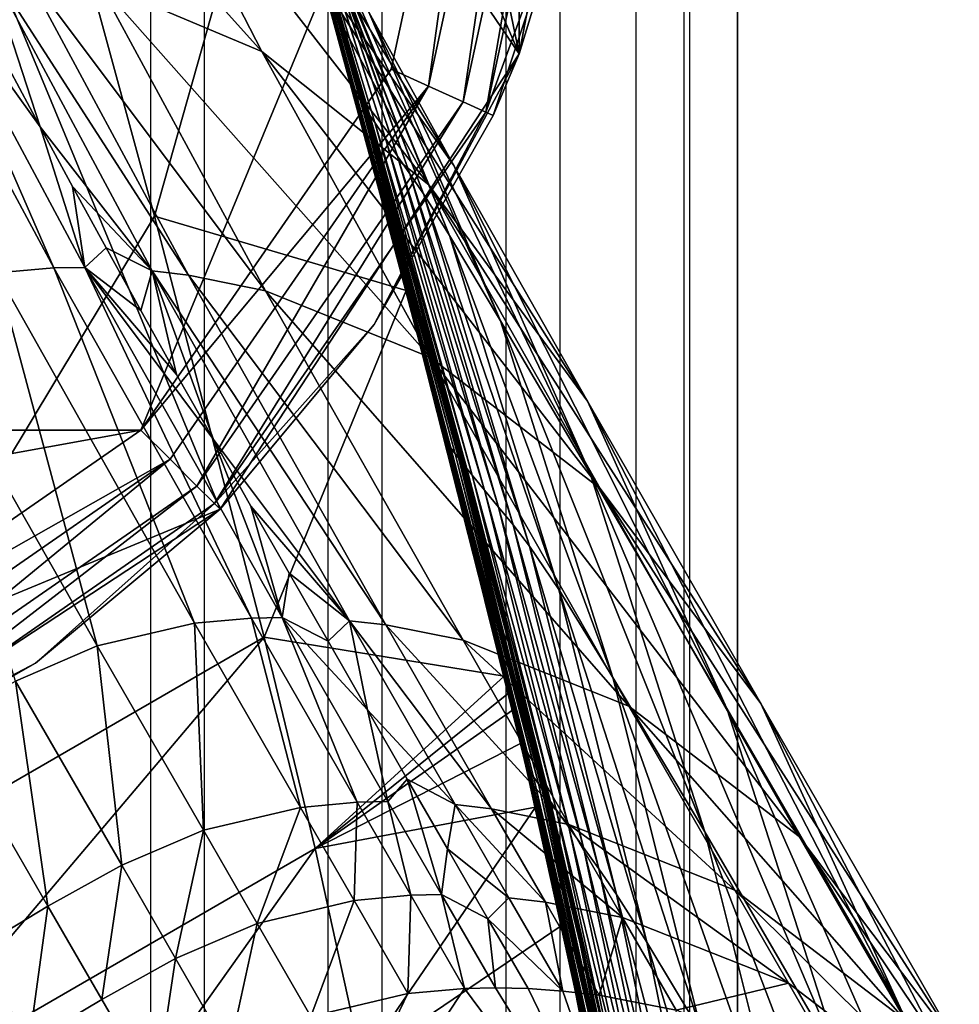
# Model space of a CAD drawing. Units: inches. Extents: x -11.9 to 14.7, y -14 to 10.3.
# Drawn here: x 5.4 to 5.7, y -9.4 to -9.1 of the extents above; entities that cross this region are included whole.
import ezdxf

# ---------------------------------------------------------------- set-up
doc = ezdxf.new("R2010")
doc.units = ezdxf.units.IN
doc.header["$MEASUREMENT"] = 0
for name, color, linetype in [('TABLE-GLIDE', 6, 'Continuous'), ('TABLE-LEG', 6, 'Continuous'), ('TABLE-TOP', 6, 'Continuous')]:
    doc.layers.add(name, color=color, linetype=linetype)

msp = doc.modelspace()

# ---------------------------------------------------------------- linework, layer by layer
at = {"layer": 'TABLE-GLIDE'}
for points in [[(5.14193, -8.43366, 0.39374), (5.14193, -9.37854, 0.39374), (5.47599, -9.24017, 0.39374)], [(5.5812, -9.07999, 0.39374), (5.14193, -8.43366, 0.39374), (5.47599, -9.24017, 0.39374)], [(5.31583, -8.46684, 0.39374), (5.14193, -8.43366, 0.39374), (5.5812, -9.07999, 0.39374)], [(5.5812, -9.07999, 0.39374), (5.47599, -8.57203, 0.39374), (5.31583, -8.46684, 0.39374)], [(5.5812, -9.07999, 0.39374), (5.5812, -8.7322, 0.39374), (5.47599, -8.57203, 0.39374)], [(4.8357, -8.59986, 0.00004), (5.575, -8.9061, 0.00004), (4.8357, -9.21233, 0.00004)], [(5.61437, -8.9061, 0.39374), (5.5812, -8.7322, 0.39374), (5.5812, -9.07999, 0.39374)], [(4.8357, -9.21233, 0.00004), (5.575, -8.9061, 0.00004), (5.44816, -9.21233, 0.00004)], [(5.44816, -9.21233, 0.00004), (5.575, -8.9061, 0.00004), (5.53615, -9.08538, 0.00004)], [(5.575, -8.9061, 0.00004), (5.54934, -9.09137, 0.0028), (5.53615, -9.08538, 0.00004)], [(5.56149, -9.09691, 0.01157), (5.54934, -9.09137, 0.0028), (5.58949, -8.9061, 0.0028)], [(5.575, -8.9061, 0.00004), (5.58949, -8.9061, 0.0028), (5.54934, -9.09137, 0.0028)], [(5.60284, -8.9061, 0.01157), (5.56947, -9.10056, 0.02492), (5.56149, -9.09691, 0.01157)], [(5.56149, -9.09691, 0.01157), (5.58949, -8.9061, 0.0028), (5.60284, -8.9061, 0.01157)], [(5.60284, -8.9061, 0.01157), (5.6116, -8.9061, 0.02492), (5.56947, -9.10056, 0.02492)], [(5.60364, -9.00614, 0.03941), (5.56947, -9.10056, 0.02492), (5.6116, -8.9061, 0.02492)], [(5.61437, -8.9061, 0.21658), (5.61437, -8.9061, 0.39374), (5.5812, -9.07999, 0.39374)], [(5.60364, -9.00614, 0.03941), (5.61437, -8.9061, 0.21658), (5.5812, -9.07999, 0.39374)], [(5.57199, -9.10168, 0.03941), (5.56947, -9.10056, 0.02492), (5.60364, -9.00614, 0.03941)], [(5.57199, -9.10168, 0.03941), (5.60364, -9.00614, 0.03941), (5.5812, -9.07999, 0.39374)], [(5.5812, -9.07999, 0.39374), (5.47599, -9.24017, 0.39374), (5.5302, -9.17523, 0.03941)], [(5.5812, -9.07999, 0.39374), (5.5302, -9.17523, 0.03941), (5.57199, -9.10168, 0.03941)], [(5.54934, -9.09137, 0.0028), (5.44816, -9.21233, 0.00004), (5.53615, -9.08538, 0.00004)], [(5.54934, -9.09137, 0.0028), (5.45841, -9.22256, 0.0028), (5.44816, -9.21233, 0.00004)], [(5.54934, -9.09137, 0.0028), (5.46784, -9.23201, 0.01157), (5.45841, -9.22256, 0.0028)], [(5.54934, -9.09137, 0.0028), (5.56149, -9.09691, 0.01157), (5.46784, -9.23201, 0.01157)], [(5.56149, -9.09691, 0.01157), (5.47404, -9.2382, 0.02492), (5.46784, -9.23201, 0.01157)], [(5.56149, -9.09691, 0.01157), (5.56947, -9.10056, 0.02492), (5.47404, -9.2382, 0.02492)], [(5.5302, -9.17523, 0.03941), (5.47404, -9.2382, 0.02492), (5.56947, -9.10056, 0.02492)], [(5.57199, -9.10168, 0.03941), (5.5302, -9.17523, 0.03941), (5.56947, -9.10056, 0.02492)], [(5.47404, -9.2382, 0.02492), (5.5302, -9.17523, 0.03941), (5.476, -9.24017, 0.03941)], [(5.47599, -9.24017, 0.39374), (5.476, -9.24017, 0.03941), (5.5302, -9.17523, 0.03941)], [(5.44816, -9.21233, 0.00004), (4.96262, -9.3003, 0.00004), (4.8357, -9.21233, 0.00004)], [(4.96262, -9.3003, 0.00004), (5.44816, -9.21233, 0.00004), (5.32123, -9.3003, 0.00004)], [(5.45841, -9.22256, 0.0028), (5.32123, -9.3003, 0.00004), (5.44816, -9.21233, 0.00004)], [(5.45841, -9.22256, 0.0028), (5.32723, -9.31352, 0.0028), (5.32123, -9.3003, 0.00004)], [(5.45841, -9.22256, 0.0028), (5.33276, -9.32567, 0.01157), (5.32723, -9.31352, 0.0028)], [(5.45841, -9.22256, 0.0028), (5.46784, -9.23201, 0.01157), (5.33276, -9.32567, 0.01157)], [(5.46784, -9.23201, 0.01157), (5.33639, -9.33363, 0.02492), (5.33276, -9.32567, 0.01157)], [(5.46784, -9.23201, 0.01157), (5.47404, -9.2382, 0.02492), (5.33639, -9.33363, 0.02492)], [(5.33639, -9.33363, 0.02492), (5.47404, -9.2382, 0.02492), (5.41107, -9.29438, 0.03941)], [(5.47404, -9.2382, 0.02492), (5.476, -9.24017, 0.03941), (5.41107, -9.29438, 0.03941)], [(5.31583, -9.34536, 0.39374), (5.47599, -9.24017, 0.39374), (5.14193, -9.37854, 0.39374)], [(5.47599, -9.24017, 0.39374), (5.31583, -9.34536, 0.39374), (5.41107, -9.29438, 0.03941)], [(5.47599, -9.24017, 0.39374), (5.41107, -9.29438, 0.03941), (5.476, -9.24017, 0.03941)], [(5.31583, -9.34536, 0.39374), (5.33753, -9.33617, 0.03941), (5.41107, -9.29438, 0.03941)], [(5.41107, -9.29438, 0.03941), (5.33753, -9.33617, 0.03941), (5.33639, -9.33363, 0.02492)]]:
    msp.add_3dface(points, dxfattribs=at)
at = {"layer": 'TABLE-LEG'}
for points in [[(5.41275, -8.98945, 14.44898), (5.37114, -8.84216, 14.44898), (5.07868, -9.1823, 14.44898)], [(5.49067, -9.07922, 9.07831), (5.43327, -9.05496, 9.07787), (5.3909, -8.96834, 10.9458)], [(5.49067, -9.07922, 9.07831), (5.3909, -8.96834, 10.9458), (5.44692, -8.99403, 10.9471)], [(5.52234, -9.09168, 14.4864), (5.48874, -8.96877, 14.48631), (5.48872, -8.96873, 14.48848)], [(5.52234, -9.09168, 14.4864), (5.48872, -8.96873, 14.48848), (5.52231, -9.09164, 14.48848)], [(5.52236, -9.09172, 14.48434), (5.48875, -8.96877, 14.48415), (5.48874, -8.96877, 14.48631)], [(5.52236, -9.09172, 14.48434), (5.48874, -8.96877, 14.48631), (5.52234, -9.09168, 14.4864)], [(5.52242, -9.0918, 14.48013), (5.48878, -8.96884, 14.47975), (5.48875, -8.96877, 14.48415)], [(5.52242, -9.0918, 14.48013), (5.48875, -8.96877, 14.48415), (5.52236, -9.09172, 14.48434)], [(5.52254, -9.09203, 14.47107), (5.48884, -8.96896, 14.47029), (5.48878, -8.96884, 14.47975)], [(5.52254, -9.09203, 14.47107), (5.48878, -8.96884, 14.47975), (5.52242, -9.0918, 14.48013)], [(5.5227, -9.0923, 14.46057), (5.48893, -8.96907, 14.45936), (5.48884, -8.96896, 14.47029)], [(5.5227, -9.0923, 14.46057), (5.48884, -8.96896, 14.47029), (5.52254, -9.09203, 14.47107)], [(5.52293, -9.09272, 14.4479), (5.48905, -8.9693, 14.44624), (5.48893, -8.96907, 14.45936)], [(5.52293, -9.09272, 14.4479), (5.48893, -8.96907, 14.45936), (5.5227, -9.0923, 14.46057)], [(5.52328, -9.0933, 14.43084), (5.48924, -8.96969, 14.42865), (5.48905, -8.9693, 14.44624)], [(5.52328, -9.0933, 14.43084), (5.48905, -8.9693, 14.44624), (5.52293, -9.09272, 14.4479)], [(5.52395, -9.09437, 14.4004), (5.48968, -8.97076, 14.39766), (5.48924, -8.96969, 14.42865)], [(5.52395, -9.09437, 14.4004), (5.48924, -8.96969, 14.42865), (5.52328, -9.0933, 14.43084)], [(5.52521, -9.09633, 14.34608), (5.49055, -8.97319, 14.34278), (5.48968, -8.97076, 14.39766)], [(5.52521, -9.09633, 14.34608), (5.48968, -8.97076, 14.39766), (5.52395, -9.09437, 14.4004)], [(5.52613, -9.09772, 14.30671), (5.49122, -8.97507, 14.30312), (5.49055, -8.97319, 14.34278)], [(5.52613, -9.09772, 14.30671), (5.49055, -8.97319, 14.34278), (5.52521, -9.09633, 14.34608)], [(5.52668, -9.09856, 14.28339), (5.49162, -8.97626, 14.27966), (5.49122, -8.97507, 14.30312)], [(5.52668, -9.09856, 14.28339), (5.49122, -8.97507, 14.30312), (5.52613, -9.09772, 14.30671)], [(5.49162, -8.97626, 14.27966), (5.52668, -9.09856, 14.28339), (5.50965, -9.03759, 14.2556)], [(5.52871, -9.10164, 14.19725), (5.49312, -8.98068, 14.1931), (5.49257, -8.97903, 14.22465)], [(5.52871, -9.10164, 14.19725), (5.49257, -8.97903, 14.22465), (5.52797, -9.10052, 14.22866)], [(5.50965, -9.03759, 14.2556), (5.52797, -9.10052, 14.22866), (5.49257, -8.97903, 14.22465)], [(5.53036, -9.1041, 14.12717), (5.49434, -8.9843, 14.12277), (5.49312, -8.98068, 14.1931)], [(5.53036, -9.1041, 14.12717), (5.49312, -8.98068, 14.1931), (5.52871, -9.10164, 14.19725)], [(5.55815, -9.11929, 10.94866), (5.50395, -9.04228, 10.94817), (5.47658, -8.9868, 12.19428)], [(5.55815, -9.11929, 10.94866), (5.47658, -8.9868, 12.19428), (5.52831, -9.06538, 12.19608)], [(5.53418, -9.10979, 13.96263), (5.49709, -8.99268, 13.95788), (5.49434, -8.9843, 14.12277)], [(5.53418, -9.10979, 13.96263), (5.49434, -8.9843, 14.12277), (5.53036, -9.1041, 14.12717)], [(5.29556, -9.39845, 14.44898), (5.41275, -8.98945, 14.44898), (5.07868, -9.1823, 14.44898)], [(5.45297, -9.13709, 14.44898), (5.41275, -8.98945, 14.44898), (5.29556, -9.39845, 14.44898)], [(5.41275, -8.98945, 14.44898), (5.45297, -9.13709, 14.44898), (5.45297, -9.13709, 14.48835)], [(5.41275, -8.98945, 14.44898), (5.45297, -9.13709, 14.48835), (5.41275, -8.98945, 14.48835)], [(5.45297, -9.13709, 14.48835), (5.49454, -8.98983, 14.48835), (5.41275, -8.98945, 14.48835)], [(5.45297, -9.13709, 14.48835), (5.54139, -9.16327, 14.48835), (5.49454, -8.98983, 14.48835)], [(5.5384, -9.11598, 13.77435), (5.49994, -9.00168, 13.76959), (5.49709, -8.99268, 13.95788)], [(5.5384, -9.11598, 13.77435), (5.49709, -8.99268, 13.95788), (5.53418, -9.10979, 13.96263)], [(5.54941, -9.12605, 9.07852), (5.49067, -9.07922, 9.07831), (5.44692, -8.99403, 10.9471)], [(5.54941, -9.12605, 9.07852), (5.44692, -8.99403, 10.9471), (5.50395, -9.04228, 10.94817)], [(5.54271, -9.12225, 13.57291), (5.50254, -9.01033, 13.56859), (5.49994, -9.00168, 13.76959)], [(5.54271, -9.12225, 13.57291), (5.49994, -9.00168, 13.76959), (5.5384, -9.11598, 13.77435)], [(5.54752, -9.12928, 13.34094), (5.50532, -9.01909, 13.33763), (5.50254, -9.01033, 13.56859)], [(5.54752, -9.12928, 13.34094), (5.50254, -9.01033, 13.56859), (5.54271, -9.12225, 13.57291)], [(5.55665, -9.14385, 12.93825), (5.51231, -9.0347, 12.93627), (5.50532, -9.01909, 13.33763)], [(5.55665, -9.14385, 12.93825), (5.50532, -9.01909, 13.33763), (5.54752, -9.12928, 13.34094)], [(5.57466, -9.17396, 12.19675), (5.52831, -9.06538, 12.19608), (5.51231, -9.0347, 12.93627)], [(5.57466, -9.17396, 12.19675), (5.51231, -9.0347, 12.93627), (5.55665, -9.14385, 12.93825)], [(5.52668, -9.09856, 14.28339), (5.51849, -9.06838, 14.25653), (5.50965, -9.03759, 14.2556)], [(5.52797, -9.10052, 14.22866), (5.50965, -9.03759, 14.2556), (5.51849, -9.06838, 14.25653)], [(5.60517, -9.20214, 9.07829), (5.54941, -9.12605, 9.07852), (5.50395, -9.04228, 10.94817)], [(5.60517, -9.20214, 9.07829), (5.50395, -9.04228, 10.94817), (5.55815, -9.11929, 10.94866)], [(5.37, -9.0462, 9.07732), (5.41752, -9.15531, 6.70158), (5.35905, -9.04635, 9.07724)], [(5.35905, -9.04635, 9.07724), (5.41752, -9.15531, 6.70158), (5.39745, -9.15708, 6.70155)], [(5.37, -9.0462, 9.07732), (5.42841, -9.15512, 6.7016), (5.41752, -9.15531, 6.70158)], [(5.37, -9.0462, 9.07732), (5.4127, -9.10568, 7.7926), (5.42841, -9.15512, 6.7016)], [(5.40179, -9.0853, 8.23692), (5.4127, -9.10568, 7.7926), (5.37, -9.0462, 9.07732)], [(5.46488, -9.15789, 6.70167), (5.4521, -9.15635, 6.70165), (5.3937, -9.04754, 9.07752)], [(5.46488, -9.15789, 6.70167), (5.3937, -9.04754, 9.07752), (5.40642, -9.0492, 9.07763)], [(5.4127, -9.10568, 7.7926), (5.40179, -9.0853, 8.23692), (5.3937, -9.04754, 9.07752)], [(5.3937, -9.04754, 9.07752), (5.4521, -9.15635, 6.70165), (5.4127, -9.10568, 7.7926)], [(5.49193, -9.16335, 6.70172), (5.46488, -9.15789, 6.70167), (5.40642, -9.0492, 9.07763)], [(5.49193, -9.16335, 6.70172), (5.40642, -9.0492, 9.07763), (5.43327, -9.05496, 9.07787)], [(5.55002, -9.18684, 6.70176), (5.49193, -9.16335, 6.70172), (5.43327, -9.05496, 9.07787)], [(5.55002, -9.18684, 6.70176), (5.43327, -9.05496, 9.07787), (5.49067, -9.07922, 9.07831)], [(5.60612, -9.22759, 10.94832), (5.55815, -9.11929, 10.94866), (5.52831, -9.06538, 12.19608)], [(5.60612, -9.22759, 10.94832), (5.52831, -9.06538, 12.19608), (5.57466, -9.17396, 12.19675)], [(5.51849, -9.06838, 14.25653), (5.52668, -9.09856, 14.28339), (5.52729, -9.09949, 14.25741)], [(5.51849, -9.06838, 14.25653), (5.52729, -9.09949, 14.25741), (5.52797, -9.10052, 14.22866)], [(5.60962, -9.23294, 6.70162), (5.55002, -9.18684, 6.70176), (5.49067, -9.07922, 9.07831)], [(5.60962, -9.23294, 6.70162), (5.49067, -9.07922, 9.07831), (5.54941, -9.12605, 9.07852)], [(5.55486, -9.21479, 14.48645), (5.52234, -9.09168, 14.4864), (5.52231, -9.09164, 14.48848)], [(5.55486, -9.21479, 14.48645), (5.52231, -9.09164, 14.48848), (5.55482, -9.21471, 14.48848)], [(5.5549, -9.21483, 14.48443), (5.52236, -9.09172, 14.48434), (5.52234, -9.09168, 14.4864)], [(5.5549, -9.21483, 14.48443), (5.52234, -9.09168, 14.4864), (5.55486, -9.21479, 14.48645)], [(5.55498, -9.21498, 14.48032), (5.52242, -9.0918, 14.48013), (5.52236, -9.09172, 14.48434)], [(5.55498, -9.21498, 14.48032), (5.52236, -9.09172, 14.48434), (5.5549, -9.21483, 14.48443)], [(5.55517, -9.21533, 14.47147), (5.52254, -9.09203, 14.47107), (5.52242, -9.0918, 14.48013)], [(5.55517, -9.21533, 14.47147), (5.52242, -9.0918, 14.48013), (5.55498, -9.21498, 14.48032)], [(5.55542, -9.21575, 14.46124), (5.5227, -9.0923, 14.46057), (5.52254, -9.09203, 14.47107)], [(5.55542, -9.21575, 14.46124), (5.52254, -9.09203, 14.47107), (5.55517, -9.21533, 14.47147)], [(5.55577, -9.21637, 14.44894), (5.52293, -9.09272, 14.4479), (5.5227, -9.0923, 14.46057)], [(5.55577, -9.21637, 14.44894), (5.5227, -9.0923, 14.46057), (5.55542, -9.21575, 14.46124)], [(5.55628, -9.21721, 14.43235), (5.52328, -9.0933, 14.43084), (5.52293, -9.09272, 14.4479)], [(5.55628, -9.21721, 14.43235), (5.52293, -9.09272, 14.4479), (5.55577, -9.21637, 14.44894)], [(5.55718, -9.21856, 14.40243), (5.52395, -9.09437, 14.4004), (5.52328, -9.0933, 14.43084)], [(5.55718, -9.21856, 14.40243), (5.52328, -9.0933, 14.43084), (5.55628, -9.21721, 14.43235)], [(5.55871, -9.22067, 14.34864), (5.52521, -9.09633, 14.34608), (5.52395, -9.09437, 14.4004)], [(5.55871, -9.22067, 14.34864), (5.52395, -9.09437, 14.4004), (5.55718, -9.21856, 14.40243)], [(5.55979, -9.22209, 14.3095), (5.52613, -9.09772, 14.30671), (5.52521, -9.09633, 14.34608)], [(5.55979, -9.22209, 14.3095), (5.52521, -9.09633, 14.34608), (5.55871, -9.22067, 14.34864)], [(5.56043, -9.22294, 14.28628), (5.52668, -9.09856, 14.28339), (5.52613, -9.09772, 14.30671)], [(5.56043, -9.22294, 14.28628), (5.52613, -9.09772, 14.30671), (5.55979, -9.22209, 14.3095)], [(5.52668, -9.09856, 14.28339), (5.56043, -9.22294, 14.28628), (5.54458, -9.16196, 14.259)], [(5.52668, -9.09856, 14.28339), (5.54458, -9.16196, 14.259), (5.536, -9.13074, 14.25823)], [(5.52729, -9.09949, 14.25741), (5.52668, -9.09856, 14.28339), (5.536, -9.13074, 14.25823)], [(5.52797, -9.10052, 14.22866), (5.52729, -9.09949, 14.25741), (5.536, -9.13074, 14.25823)], [(5.56275, -9.22586, 14.20042), (5.52871, -9.10164, 14.19725), (5.52797, -9.10052, 14.22866)], [(5.56275, -9.22586, 14.20042), (5.52797, -9.10052, 14.22866), (5.56191, -9.22479, 14.23174)], [(5.52797, -9.10052, 14.22866), (5.536, -9.13074, 14.25823), (5.54458, -9.16196, 14.259)], [(5.52797, -9.10052, 14.22866), (5.54458, -9.16196, 14.259), (5.56191, -9.22479, 14.23174)], [(5.56462, -9.22817, 14.13046), (5.53036, -9.1041, 14.12717), (5.52871, -9.10164, 14.19725)], [(5.56462, -9.22817, 14.13046), (5.52871, -9.10164, 14.19725), (5.56275, -9.22586, 14.20042)], [(5.56897, -9.23351, 13.96602), (5.53418, -9.10979, 13.96263), (5.53036, -9.1041, 14.12717)], [(5.56897, -9.23351, 13.96602), (5.53036, -9.1041, 14.12717), (5.56462, -9.22817, 14.13046)], [(5.42409, -9.12663, 7.33374), (5.42841, -9.15512, 6.7016), (5.4127, -9.10568, 7.7926)], [(5.4127, -9.10568, 7.7926), (5.4521, -9.15635, 6.70165), (5.42409, -9.12663, 7.33374)], [(5.57386, -9.23947, 13.77757), (5.5384, -9.11598, 13.77435), (5.53418, -9.10979, 13.96263)], [(5.57386, -9.23947, 13.77757), (5.53418, -9.10979, 13.96263), (5.56897, -9.23351, 13.96602)], [(5.57901, -9.2457, 13.5756), (5.54271, -9.12225, 13.57291), (5.5384, -9.11598, 13.77435)], [(5.57901, -9.2457, 13.5756), (5.5384, -9.11598, 13.77435), (5.57386, -9.23947, 13.77757)], [(5.65417, -9.31029, 9.07749), (5.60517, -9.20214, 9.07829), (5.55815, -9.11929, 10.94866)], [(5.65417, -9.31029, 9.07749), (5.55815, -9.11929, 10.94866), (5.60612, -9.22759, 10.94832)], [(5.58485, -9.2532, 13.34275), (5.54752, -9.12928, 13.34094), (5.54271, -9.12225, 13.57291)], [(5.58485, -9.2532, 13.34275), (5.54271, -9.12225, 13.57291), (5.57901, -9.2457, 13.5756)], [(5.43591, -9.1482, 6.86145), (5.42841, -9.15512, 6.7016), (5.42409, -9.12663, 7.33374)], [(5.42409, -9.12663, 7.33374), (5.4521, -9.15635, 6.70165), (5.43591, -9.1482, 6.86145)], [(5.66619, -9.30852, 6.70118), (5.60962, -9.23294, 6.70162), (5.54941, -9.12605, 9.07852)], [(5.66619, -9.30852, 6.70118), (5.54941, -9.12605, 9.07852), (5.60517, -9.20214, 9.07829)], [(5.59508, -9.26842, 12.939), (5.55665, -9.14385, 12.93825), (5.54752, -9.12928, 13.34094)], [(5.59508, -9.26842, 12.939), (5.54752, -9.12928, 13.34094), (5.58485, -9.2532, 13.34275)], [(5.29556, -9.39845, 14.44898), (5.49148, -9.28523, 14.44898), (5.45297, -9.13709, 14.44898)], [(5.45297, -9.13709, 14.44898), (5.49148, -9.28523, 14.44898), (5.49148, -9.28523, 14.48835)], [(5.45297, -9.13709, 14.44898), (5.49148, -9.28523, 14.48835), (5.45297, -9.13709, 14.48835)], [(5.45297, -9.13709, 14.48835), (5.49148, -9.28523, 14.48835), (5.54139, -9.16327, 14.48835)], [(5.61413, -9.29934, 12.19649), (5.57466, -9.17396, 12.19675), (5.55665, -9.14385, 12.93825)], [(5.61413, -9.29934, 12.19649), (5.55665, -9.14385, 12.93825), (5.59508, -9.26842, 12.939)], [(5.43591, -9.1482, 6.86145), (5.44813, -9.17023, 6.37687), (5.42841, -9.15512, 6.7016)], [(5.4521, -9.15635, 6.70165), (5.44813, -9.17023, 6.37687), (5.43591, -9.1482, 6.86145)], [(5.41752, -9.15531, 6.70158), (5.46701, -9.28023, 3.98677), (5.39745, -9.15708, 6.70155)], [(5.42841, -9.15512, 6.7016), (5.48699, -9.27846, 3.98677), (5.41752, -9.15531, 6.70158)], [(5.41752, -9.15531, 6.70158), (5.48699, -9.27846, 3.98677), (5.46701, -9.28023, 3.98677)], [(5.42841, -9.15512, 6.7016), (5.49786, -9.27827, 3.98677), (5.48699, -9.27846, 3.98677)], [(5.42841, -9.15512, 6.7016), (5.44813, -9.17023, 6.37687), (5.46071, -9.19276, 5.88112)], [(5.42841, -9.15512, 6.7016), (5.46071, -9.19276, 5.88112), (5.47363, -9.21571, 5.37533)], [(5.47363, -9.21571, 5.37533), (5.49786, -9.27827, 3.98677), (5.42841, -9.15512, 6.7016)], [(5.44813, -9.17023, 6.37687), (5.4521, -9.15635, 6.70165), (5.46071, -9.19276, 5.88112)], [(5.53433, -9.28088, 3.98677), (5.52154, -9.27942, 3.98677), (5.4521, -9.15635, 6.70165)], [(5.53433, -9.28088, 3.98677), (5.4521, -9.15635, 6.70165), (5.46488, -9.15789, 6.70167)], [(5.47363, -9.21571, 5.37533), (5.46071, -9.19276, 5.88112), (5.4521, -9.15635, 6.70165)], [(5.4521, -9.15635, 6.70165), (5.52154, -9.27942, 3.98677), (5.47363, -9.21571, 5.37533)], [(5.39745, -9.15708, 6.70155), (5.43282, -9.28826, 3.98677), (5.36295, -9.16523, 6.70151)], [(5.39745, -9.15708, 6.70155), (5.46701, -9.28023, 3.98677), (5.43282, -9.28826, 3.98677)], [(5.56145, -9.28623, 3.98676), (5.53433, -9.28088, 3.98677), (5.46488, -9.15789, 6.70167)], [(5.56145, -9.28623, 3.98676), (5.46488, -9.15789, 6.70167), (5.49193, -9.16335, 6.70172)], [(5.54139, -9.16327, 14.48835), (5.49148, -9.28523, 14.48835), (5.57595, -9.29884, 14.48835)], [(5.61976, -9.30945, 3.98671), (5.56145, -9.28623, 3.98676), (5.49193, -9.16335, 6.70172)], [(5.61976, -9.30945, 3.98671), (5.49193, -9.16335, 6.70172), (5.55002, -9.18684, 6.70176)], [(5.56043, -9.22294, 14.28628), (5.55297, -9.19307, 14.25973), (5.54458, -9.16196, 14.259)], [(5.55297, -9.19307, 14.25973), (5.56191, -9.22479, 14.23174), (5.54458, -9.16196, 14.259)], [(5.36295, -9.16523, 6.70151), (5.43282, -9.28826, 3.98677), (5.40407, -9.3006, 3.98677)], [(5.64643, -9.35366, 10.94736), (5.60612, -9.22759, 10.94832), (5.57466, -9.17396, 12.19675)], [(5.64643, -9.35366, 10.94736), (5.57466, -9.17396, 12.19675), (5.61413, -9.29934, 12.19649)], [(5.67967, -9.35524, 3.98655), (5.61976, -9.30945, 3.98671), (5.55002, -9.18684, 6.70176)], [(5.67967, -9.35524, 3.98655), (5.55002, -9.18684, 6.70176), (5.60962, -9.23294, 6.70162)], [(5.56113, -9.22383, 14.2604), (5.55297, -9.19307, 14.25973), (5.56043, -9.22294, 14.28628)], [(5.56113, -9.22383, 14.2604), (5.56191, -9.22479, 14.23174), (5.55297, -9.19307, 14.25973)], [(5.71573, -9.41668, 6.70039), (5.66619, -9.30852, 6.70118), (5.60517, -9.20214, 9.07829)], [(5.71573, -9.41668, 6.70039), (5.60517, -9.20214, 9.07829), (5.65417, -9.31029, 9.07749)], [(5.58331, -9.32936, 14.48646), (5.55486, -9.21479, 14.48645), (5.55482, -9.21471, 14.48848)], [(5.58331, -9.32936, 14.48646), (5.55482, -9.21471, 14.48848), (5.58326, -9.32929, 14.48848)], [(5.58336, -9.32944, 14.48446), (5.5549, -9.21483, 14.48443), (5.55486, -9.21479, 14.48645)], [(5.58336, -9.32944, 14.48446), (5.55486, -9.21479, 14.48645), (5.58331, -9.32936, 14.48646)], [(5.58347, -9.32963, 14.48038), (5.55498, -9.21498, 14.48032), (5.5549, -9.21483, 14.48443)], [(5.58347, -9.32963, 14.48038), (5.5549, -9.21483, 14.48443), (5.58336, -9.32944, 14.48446)], [(5.58372, -9.33006, 14.47162), (5.55517, -9.21533, 14.47147), (5.55498, -9.21498, 14.48032)], [(5.58372, -9.33006, 14.47162), (5.55498, -9.21498, 14.48032), (5.58347, -9.32963, 14.48038)], [(5.58405, -9.33063, 14.46157), (5.55542, -9.21575, 14.46124), (5.55517, -9.21533, 14.47147)], [(5.58405, -9.33063, 14.46157), (5.55517, -9.21533, 14.47147), (5.58372, -9.33006, 14.47162)], [(5.47363, -9.21571, 5.37533), (5.48683, -9.23905, 4.86061), (5.49786, -9.27827, 3.98677)], [(5.47363, -9.21571, 5.37533), (5.52154, -9.27942, 3.98677), (5.48683, -9.23905, 4.86061)], [(5.58451, -9.33144, 14.44957), (5.55577, -9.21637, 14.44894), (5.55542, -9.21575, 14.46124)], [(5.58451, -9.33144, 14.44957), (5.55542, -9.21575, 14.46124), (5.58405, -9.33063, 14.46157)], [(5.58516, -9.33255, 14.4334), (5.55628, -9.21721, 14.43235), (5.55577, -9.21637, 14.44894)], [(5.58516, -9.33255, 14.4334), (5.55577, -9.21637, 14.44894), (5.58451, -9.33144, 14.44957)], [(5.58622, -9.33425, 14.40398), (5.55718, -9.21856, 14.40243), (5.55628, -9.21721, 14.43235)], [(5.58622, -9.33425, 14.40398), (5.55628, -9.21721, 14.43235), (5.58516, -9.33255, 14.4334)], [(5.58793, -9.33682, 14.35064), (5.55871, -9.22067, 14.34864), (5.55718, -9.21856, 14.40243)], [(5.58793, -9.33682, 14.35064), (5.55718, -9.21856, 14.40243), (5.58622, -9.33425, 14.40398)], [(5.5891, -9.33855, 14.31169), (5.55979, -9.22209, 14.3095), (5.55871, -9.22067, 14.34864)], [(5.5891, -9.33855, 14.31169), (5.55871, -9.22067, 14.34864), (5.58793, -9.33682, 14.35064)], [(5.58978, -9.33951, 14.28855), (5.56043, -9.22294, 14.28628), (5.55979, -9.22209, 14.3095)], [(5.58978, -9.33951, 14.28855), (5.55979, -9.22209, 14.3095), (5.5891, -9.33855, 14.31169)], [(5.56043, -9.22294, 14.28628), (5.58978, -9.33951, 14.28855), (5.57658, -9.28376, 14.26164)], [(5.56043, -9.22294, 14.28628), (5.57658, -9.28376, 14.26164), (5.56902, -9.25412, 14.26104)], [(5.56902, -9.25412, 14.26104), (5.56113, -9.22383, 14.2604), (5.56043, -9.22294, 14.28628)], [(5.56902, -9.25412, 14.26104), (5.56191, -9.22479, 14.23174), (5.56113, -9.22383, 14.2604)], [(5.59222, -9.34297, 14.20283), (5.56275, -9.22586, 14.20042), (5.56191, -9.22479, 14.23174)], [(5.59222, -9.34297, 14.20283), (5.56191, -9.22479, 14.23174), (5.59134, -9.34174, 14.23412)], [(5.56902, -9.25412, 14.26104), (5.57658, -9.28376, 14.26164), (5.56191, -9.22479, 14.23174)], [(5.56191, -9.22479, 14.23174), (5.57658, -9.28376, 14.26164), (5.59134, -9.34174, 14.23412)], [(5.59417, -9.34574, 14.1329), (5.56462, -9.22817, 14.13046), (5.56275, -9.22586, 14.20042)], [(5.59417, -9.34574, 14.1329), (5.56275, -9.22586, 14.20042), (5.59222, -9.34297, 14.20283)], [(5.59868, -9.35201, 13.96833), (5.56897, -9.23351, 13.96602), (5.56462, -9.22817, 14.13046)], [(5.59868, -9.35201, 13.96833), (5.56462, -9.22817, 14.13046), (5.59417, -9.34574, 14.1329)], [(5.69505, -9.43686, 9.0763), (5.65417, -9.31029, 9.07749), (5.60612, -9.22759, 10.94832)], [(5.69505, -9.43686, 9.0763), (5.60612, -9.22759, 10.94832), (5.64643, -9.35366, 10.94736)], [(5.60378, -9.35912, 13.77954), (5.57386, -9.23947, 13.77757), (5.56897, -9.23351, 13.96602)], [(5.60378, -9.35912, 13.77954), (5.56897, -9.23351, 13.96602), (5.59868, -9.35201, 13.96833)], [(5.73653, -9.43063, 3.98625), (5.67967, -9.35524, 3.98655), (5.60962, -9.23294, 6.70162)], [(5.73653, -9.43063, 3.98625), (5.60962, -9.23294, 6.70162), (5.66619, -9.30852, 6.70118)], [(5.48683, -9.23905, 4.86061), (5.50029, -9.2627, 4.33811), (5.49786, -9.27827, 3.98677)], [(5.48683, -9.23905, 4.86061), (5.52154, -9.27942, 3.98677), (5.50029, -9.2627, 4.33811)], [(5.6092, -9.3667, 13.57701), (5.57901, -9.2457, 13.5756), (5.57386, -9.23947, 13.77757)], [(5.6092, -9.3667, 13.57701), (5.57386, -9.23947, 13.77757), (5.60378, -9.35912, 13.77954)], [(5.61541, -9.37569, 13.34341), (5.58485, -9.2532, 13.34275), (5.57901, -9.2457, 13.5756)], [(5.61541, -9.37569, 13.34341), (5.57901, -9.2457, 13.5756), (5.6092, -9.3667, 13.57701)], [(5.62604, -9.39249, 12.93886), (5.59508, -9.26842, 12.939), (5.58485, -9.2532, 13.34275)], [(5.62604, -9.39249, 12.93886), (5.58485, -9.2532, 13.34275), (5.61541, -9.37569, 13.34341)], [(5.51397, -9.28661, 3.80893), (5.49786, -9.27827, 3.98677), (5.50029, -9.2627, 4.33811)], [(5.51397, -9.28661, 3.80893), (5.50029, -9.2627, 4.33811), (5.52154, -9.27942, 3.98677)], [(5.64549, -9.42479, 12.19567), (5.61413, -9.29934, 12.19649), (5.59508, -9.26842, 12.939)], [(5.64549, -9.42479, 12.19567), (5.59508, -9.26842, 12.939), (5.62604, -9.39249, 12.93886)], [(5.46701, -9.28023, 3.98677), (5.47013, -9.35312, 2.55167), (5.43282, -9.28826, 3.98677)], [(5.48699, -9.27846, 3.98677), (5.50429, -9.34509, 2.55167), (5.46701, -9.28023, 3.98677)], [(5.46701, -9.28023, 3.98677), (5.50429, -9.34509, 2.55167), (5.47013, -9.35312, 2.55167)], [(5.49786, -9.27827, 3.98677), (5.52415, -9.34317, 2.55518), (5.48699, -9.27846, 3.98677)], [(5.48699, -9.27846, 3.98677), (5.52415, -9.34317, 2.55518), (5.50429, -9.34509, 2.55167)], [(5.49786, -9.27827, 3.98677), (5.535, -9.34297, 2.55518), (5.52415, -9.34317, 2.55518)], [(5.52783, -9.31079, 3.27421), (5.535, -9.34297, 2.55518), (5.49786, -9.27827, 3.98677)], [(5.51397, -9.28661, 3.80893), (5.52783, -9.31079, 3.27421), (5.49786, -9.27827, 3.98677)], [(5.52154, -9.27942, 3.98677), (5.52783, -9.31079, 3.27421), (5.51397, -9.28661, 3.80893)], [(5.57147, -9.34555, 2.55518), (5.55868, -9.34409, 2.55518), (5.52154, -9.27942, 3.98677)], [(5.57147, -9.34555, 2.55518), (5.52154, -9.27942, 3.98677), (5.53433, -9.28088, 3.98677)], [(5.52154, -9.27942, 3.98677), (5.55868, -9.34409, 2.55518), (5.52783, -9.31079, 3.27421)], [(5.59869, -9.35101, 2.55166), (5.57147, -9.34555, 2.55518), (5.53433, -9.28088, 3.98677)], [(5.59869, -9.35101, 2.55166), (5.53433, -9.28088, 3.98677), (5.56145, -9.28623, 3.98676)], [(5.59052, -9.34059, 14.26273), (5.57658, -9.28376, 14.26164), (5.58978, -9.33951, 14.28855)], [(5.59134, -9.34174, 14.23412), (5.57658, -9.28376, 14.26164), (5.59052, -9.34059, 14.26273)], [(5.35097, -9.45124, 14.44898), (5.49148, -9.28523, 14.44898), (5.29556, -9.39845, 14.44898)], [(5.50949, -9.35954, 14.44898), (5.49148, -9.28523, 14.44898), (5.35097, -9.45124, 14.44898)], [(5.43282, -9.28826, 3.98677), (5.44143, -9.36543, 2.55167), (5.40407, -9.3006, 3.98677)], [(5.43282, -9.28826, 3.98677), (5.47013, -9.35312, 2.55167), (5.44143, -9.36543, 2.55167)], [(5.49148, -9.28523, 14.44898), (5.50949, -9.35954, 14.44898), (5.50949, -9.35954, 14.48835)], [(5.49148, -9.28523, 14.44898), (5.50949, -9.35954, 14.48835), (5.49148, -9.28523, 14.48835)], [(5.49148, -9.28523, 14.48835), (5.50949, -9.35954, 14.48835), (5.57595, -9.29884, 14.48835)], [(5.65702, -9.37415, 2.55162), (5.59869, -9.35101, 2.55166), (5.56145, -9.28623, 3.98676)], [(5.65702, -9.37415, 2.55162), (5.56145, -9.28623, 3.98676), (5.61976, -9.30945, 3.98671)], [(5.40407, -9.3006, 3.98677), (5.41544, -9.37984, 2.55167), (5.37804, -9.31506, 3.98677)], [(5.40407, -9.3006, 3.98677), (5.44143, -9.36543, 2.55167), (5.41544, -9.37984, 2.55167)], [(5.50949, -9.35954, 14.48835), (5.57742, -9.30487, 14.48835), (5.57595, -9.29884, 14.48835)], [(5.67813, -9.48031, 10.9461), (5.64643, -9.35366, 10.94736), (5.61413, -9.29934, 12.19649)], [(5.67813, -9.48031, 10.9461), (5.61413, -9.29934, 12.19649), (5.64549, -9.42479, 12.19567)], [(5.50949, -9.35954, 14.48835), (5.57886, -9.31083, 14.48835), (5.57742, -9.30487, 14.48835)], [(5.7863, -9.53879, 3.98577), (5.73653, -9.43063, 3.98625), (5.66619, -9.30852, 6.70118)], [(5.7863, -9.53879, 3.98577), (5.66619, -9.30852, 6.70118), (5.71573, -9.41668, 6.70039)], [(5.57886, -9.31083, 14.48835), (5.50949, -9.35954, 14.48835), (5.58166, -9.32252, 14.48835)], [(5.54183, -9.33513, 2.73507), (5.535, -9.34297, 2.55518), (5.52783, -9.31079, 3.27421)], [(5.54183, -9.33513, 2.73507), (5.52783, -9.31079, 3.27421), (5.55868, -9.34409, 2.55518)], [(5.71695, -9.41991, 2.55154), (5.65702, -9.37415, 2.55162), (5.61976, -9.30945, 3.98671)], [(5.71695, -9.41991, 2.55154), (5.61976, -9.30945, 3.98671), (5.67967, -9.35524, 3.98655)], [(5.75692, -9.54351, 6.69937), (5.71573, -9.41668, 6.70039), (5.65417, -9.31029, 9.07749)], [(5.75692, -9.54351, 6.69937), (5.65417, -9.31029, 9.07749), (5.69505, -9.43686, 9.0763)], [(5.37804, -9.31506, 3.98677), (5.41544, -9.37984, 2.55167), (5.38996, -9.39511, 2.55167)], [(5.58695, -9.34501, 14.48835), (5.58166, -9.32252, 14.48835), (5.50949, -9.35954, 14.48835)], [(5.60472, -9.42675, 14.48646), (5.58331, -9.32936, 14.48646), (5.58326, -9.32929, 14.48848)], [(5.60472, -9.42675, 14.48646), (5.58326, -9.32929, 14.48848), (5.60466, -9.42667, 14.48848)], [(5.60478, -9.42687, 14.48445), (5.58336, -9.32944, 14.48446), (5.58331, -9.32936, 14.48646)], [(5.60478, -9.42687, 14.48445), (5.58331, -9.32936, 14.48646), (5.60472, -9.42675, 14.48646)], [(5.6049, -9.4271, 14.48037), (5.58347, -9.32963, 14.48038), (5.58336, -9.32944, 14.48446)], [(5.6049, -9.4271, 14.48037), (5.58336, -9.32944, 14.48446), (5.60478, -9.42687, 14.48445)], [(5.60519, -9.42756, 14.47166), (5.58372, -9.33006, 14.47162), (5.58347, -9.32963, 14.48038)], [(5.60519, -9.42756, 14.47166), (5.58347, -9.32963, 14.48038), (5.6049, -9.4271, 14.48037)], [(5.60557, -9.42825, 14.46174), (5.58405, -9.33063, 14.46157), (5.58372, -9.33006, 14.47162)], [(5.60557, -9.42825, 14.46174), (5.58372, -9.33006, 14.47162), (5.60519, -9.42756, 14.47166)], [(5.60609, -9.42913, 14.44999), (5.58451, -9.33144, 14.44957), (5.58405, -9.33063, 14.46157)], [(5.60609, -9.42913, 14.44999), (5.58405, -9.33063, 14.46157), (5.60557, -9.42825, 14.46174)], [(5.60682, -9.4304, 14.43423), (5.58516, -9.33255, 14.4334), (5.58451, -9.33144, 14.44957)], [(5.60682, -9.4304, 14.43423), (5.58451, -9.33144, 14.44957), (5.60609, -9.42913, 14.44999)], [(5.60796, -9.43236, 14.40527), (5.58622, -9.33425, 14.40398), (5.58516, -9.33255, 14.4334)], [(5.60796, -9.43236, 14.40527), (5.58516, -9.33255, 14.4334), (5.60682, -9.4304, 14.43423)], [(5.55388, -9.37569, 1.83012), (5.535, -9.34297, 2.55518), (5.54183, -9.33513, 2.73507)], [(5.55388, -9.37569, 1.83012), (5.54183, -9.33513, 2.73507), (5.55594, -9.35962, 2.19264)], [(5.55868, -9.34409, 2.55518), (5.55594, -9.35962, 2.19264), (5.54183, -9.33513, 2.73507)], [(5.60974, -9.43536, 14.35233), (5.58793, -9.33682, 14.35064), (5.58622, -9.33425, 14.40398)], [(5.60974, -9.43536, 14.35233), (5.58622, -9.33425, 14.40398), (5.60796, -9.43236, 14.40527)], [(5.61094, -9.4374, 14.31351), (5.5891, -9.33855, 14.31169), (5.58793, -9.33682, 14.35064)], [(5.61094, -9.4374, 14.31351), (5.58793, -9.33682, 14.35064), (5.60974, -9.43536, 14.35233)], [(5.61163, -9.43855, 14.29041), (5.58978, -9.33951, 14.28855), (5.5891, -9.33855, 14.31169)], [(5.61163, -9.43855, 14.29041), (5.5891, -9.33855, 14.31169), (5.61094, -9.4374, 14.31351)], [(5.58978, -9.33951, 14.28855), (5.61163, -9.43855, 14.29041), (5.60259, -9.39303, 14.26372)], [(5.58978, -9.33951, 14.28855), (5.60259, -9.39303, 14.26372), (5.59052, -9.34059, 14.26273)], [(5.52415, -9.34317, 2.55518), (5.52318, -9.37785, 1.82615), (5.50429, -9.34509, 2.55167)], [(5.52415, -9.34317, 2.55518), (5.54308, -9.37596, 1.82836), (5.52318, -9.37785, 1.82615)], [(5.535, -9.34297, 2.55518), (5.54308, -9.37596, 1.82836), (5.52415, -9.34317, 2.55518)], [(5.535, -9.34297, 2.55518), (5.55388, -9.37569, 1.83012), (5.54308, -9.37596, 1.82836)], [(5.59134, -9.34174, 14.23412), (5.59052, -9.34059, 14.26273), (5.60259, -9.39303, 14.26372)], [(5.6141, -9.44267, 14.20471), (5.59222, -9.34297, 14.20283), (5.59134, -9.34174, 14.23412)], [(5.6141, -9.44267, 14.20471), (5.59134, -9.34174, 14.23412), (5.61321, -9.44121, 14.23601)], [(5.60259, -9.39303, 14.26372), (5.61321, -9.44121, 14.23601), (5.59134, -9.34174, 14.23412)], [(5.61605, -9.44594, 14.13471), (5.59417, -9.34574, 14.1329), (5.59222, -9.34297, 14.20283)], [(5.61605, -9.44594, 14.13471), (5.59222, -9.34297, 14.20283), (5.6141, -9.44267, 14.20471)], [(5.50429, -9.34509, 2.55167), (5.48903, -9.38588, 1.82615), (5.47013, -9.35312, 2.55167)], [(5.50429, -9.34509, 2.55167), (5.52318, -9.37785, 1.82615), (5.48903, -9.38588, 1.82615)], [(5.58695, -9.34501, 14.48835), (5.50949, -9.35954, 14.48835), (5.52588, -9.43429, 14.48835)], [(5.59628, -9.38642, 14.48835), (5.58695, -9.34501, 14.48835), (5.52588, -9.43429, 14.48835)], [(5.55868, -9.34409, 2.55518), (5.57755, -9.37681, 1.83011), (5.55594, -9.35962, 2.19264)], [(5.59039, -9.37834, 1.82835), (5.57755, -9.37681, 1.83011), (5.55868, -9.34409, 2.55518)], [(5.59039, -9.37834, 1.82835), (5.55868, -9.34409, 2.55518), (5.57147, -9.34555, 2.55518)], [(5.61757, -9.38373, 1.82614), (5.59039, -9.37834, 1.82835), (5.57147, -9.34555, 2.55518)], [(5.61757, -9.38373, 1.82614), (5.57147, -9.34555, 2.55518), (5.59869, -9.35101, 2.55166)], [(5.62054, -9.45347, 13.96983), (5.59868, -9.35201, 13.96833), (5.59417, -9.34574, 14.1329)], [(5.62054, -9.45347, 13.96983), (5.59417, -9.34574, 14.1329), (5.61605, -9.44594, 14.13471)], [(5.47013, -9.35312, 2.55167), (5.46033, -9.39818, 1.82615), (5.44143, -9.36543, 2.55167)], [(5.47013, -9.35312, 2.55167), (5.48903, -9.38588, 1.82615), (5.46033, -9.39818, 1.82615)], [(5.62563, -9.46201, 13.78056), (5.60378, -9.35912, 13.77954), (5.59868, -9.35201, 13.96833)], [(5.62563, -9.46201, 13.78056), (5.59868, -9.35201, 13.96833), (5.62054, -9.45347, 13.96983)], [(5.67589, -9.40687, 1.82613), (5.61757, -9.38373, 1.82614), (5.59869, -9.35101, 2.55166)], [(5.67589, -9.40687, 1.82613), (5.59869, -9.35101, 2.55166), (5.65702, -9.37415, 2.55162)], [(5.72698, -9.56424, 9.07499), (5.69505, -9.43686, 9.0763), (5.64643, -9.35366, 10.94736)], [(5.72698, -9.56424, 9.07499), (5.64643, -9.35366, 10.94736), (5.67813, -9.48031, 10.9461)], [(5.77384, -9.49526, 2.55138), (5.71695, -9.41991, 2.55154), (5.67967, -9.35524, 3.98655)], [(5.77384, -9.49526, 2.55138), (5.67967, -9.35524, 3.98655), (5.73653, -9.43063, 3.98625)], [(5.50949, -9.35954, 14.44898), (5.35097, -9.45124, 14.44898), (5.40752, -9.50284, 14.44898)], [(5.50949, -9.35954, 14.44898), (5.40752, -9.50284, 14.44898), (5.52588, -9.43429, 14.44898)], [(5.50949, -9.35954, 14.44898), (5.52588, -9.43429, 14.44898), (5.52588, -9.43429, 14.48835)], [(5.50949, -9.35954, 14.44898), (5.52588, -9.43429, 14.48835), (5.50949, -9.35954, 14.48835)], [(5.55388, -9.37569, 1.83012), (5.55594, -9.35962, 2.19264), (5.57012, -9.38419, 1.64804)], [(5.55594, -9.35962, 2.19264), (5.57755, -9.37681, 1.83011), (5.57012, -9.38419, 1.64804)], [(5.63106, -9.47116, 13.57747), (5.6092, -9.3667, 13.57701), (5.60378, -9.35912, 13.77954)], [(5.63106, -9.47116, 13.57747), (5.60378, -9.35912, 13.77954), (5.62563, -9.46201, 13.78056)], [(5.44143, -9.36543, 2.55167), (5.43435, -9.4126, 1.82615), (5.41544, -9.37984, 2.55167)], [(5.44143, -9.36543, 2.55167), (5.46033, -9.39818, 1.82615), (5.43435, -9.4126, 1.82615)], [(5.6373, -9.48173, 13.34328), (5.61541, -9.37569, 13.34341), (5.6092, -9.3667, 13.57701)], [(5.6373, -9.48173, 13.34328), (5.6092, -9.3667, 13.57701), (5.63106, -9.47116, 13.57747)], [(5.73582, -9.45259, 1.82608), (5.67589, -9.40687, 1.82613), (5.65702, -9.37415, 2.55162)], [(5.73582, -9.45259, 1.82608), (5.65702, -9.37415, 2.55162), (5.71695, -9.41991, 2.55154)], [(5.48903, -9.38588, 1.82615), (5.52318, -9.37785, 1.82615), (5.50788, -9.41856, 1.1024)], [(5.50788, -9.41856, 1.1024), (5.52318, -9.37785, 1.82615), (5.54202, -9.41049, 1.1024)], [(5.54308, -9.37596, 1.82836), (5.54202, -9.41049, 1.1024), (5.52318, -9.37785, 1.82615)], [(5.56198, -9.40872, 1.1024), (5.54202, -9.41049, 1.1024), (5.54308, -9.37596, 1.82836)], [(5.55388, -9.37569, 1.83012), (5.56198, -9.40872, 1.1024), (5.54308, -9.37596, 1.82836)], [(5.57012, -9.38419, 1.64804), (5.57283, -9.40853, 1.1024), (5.55388, -9.37569, 1.83012)], [(5.56198, -9.40872, 1.1024), (5.55388, -9.37569, 1.83012), (5.57283, -9.40853, 1.1024)], [(5.5965, -9.40964, 1.1024), (5.57012, -9.38419, 1.64804), (5.57755, -9.37681, 1.83011)], [(5.5965, -9.40964, 1.1024), (5.57755, -9.37681, 1.83011), (5.59039, -9.37834, 1.82835)], [(5.60928, -9.4111, 1.1024), (5.59039, -9.37834, 1.82835), (5.61757, -9.38373, 1.82614)], [(5.59039, -9.37834, 1.82835), (5.60928, -9.4111, 1.1024), (5.5965, -9.40964, 1.1024)], [(5.648, -9.50007, 12.93821), (5.62604, -9.39249, 12.93886), (5.61541, -9.37569, 13.34341)], [(5.648, -9.50007, 12.93821), (5.61541, -9.37569, 13.34341), (5.6373, -9.48173, 13.34328)], [(5.41544, -9.37984, 2.55167), (5.40888, -9.42787, 1.82615), (5.38996, -9.39511, 2.55167)], [(5.41544, -9.37984, 2.55167), (5.43435, -9.4126, 1.82615), (5.40888, -9.42787, 1.82615)], [(5.57283, -9.40853, 1.1024), (5.57012, -9.38419, 1.64804), (5.58433, -9.4088, 1.1024)], [(5.58433, -9.4088, 1.1024), (5.57012, -9.38419, 1.64804), (5.5965, -9.40964, 1.1024)], [(5.61757, -9.38373, 1.82614), (5.63639, -9.41637, 1.1024), (5.60928, -9.4111, 1.1024)], [(5.63639, -9.41637, 1.1024), (5.61757, -9.38373, 1.82614), (5.67589, -9.40687, 1.82613)], [(5.46033, -9.39818, 1.82615), (5.48903, -9.38588, 1.82615), (5.47918, -9.43086, 1.1024)], [(5.48903, -9.38588, 1.82615), (5.50788, -9.41856, 1.1024), (5.47918, -9.43086, 1.1024)], [(5.52588, -9.43429, 14.48835), (5.60993, -9.45497, 14.48835), (5.59628, -9.38642, 14.48835)], [(5.38996, -9.39511, 2.55167), (5.40888, -9.42787, 1.82615), (5.38388, -9.44659, 1.82615)], [(5.61163, -9.43855, 14.29041), (5.61239, -9.43982, 14.26462), (5.60259, -9.39303, 14.26372)], [(5.61321, -9.44121, 14.23601), (5.60259, -9.39303, 14.26372), (5.61239, -9.43982, 14.26462)], [(5.66752, -9.53379, 12.19462), (5.64549, -9.42479, 12.19567), (5.62604, -9.39249, 12.93886)], [(5.66752, -9.53379, 12.19462), (5.62604, -9.39249, 12.93886), (5.648, -9.50007, 12.93821)], [(5.46033, -9.39818, 1.82615), (5.45322, -9.44524, 1.1024), (5.43435, -9.4126, 1.82615)], [(5.45322, -9.44524, 1.1024), (5.46033, -9.39818, 1.82615), (5.47918, -9.43086, 1.1024)], [(5.62646, -9.49561, 1.1024), (5.49259, -9.51345, 1.1024), (5.56198, -9.40872, 1.1024)], [(5.49259, -9.51345, 1.1024), (5.54202, -9.41049, 1.1024), (5.56198, -9.40872, 1.1024)], [(5.62646, -9.49561, 1.1024), (5.56198, -9.40872, 1.1024), (5.57283, -9.40853, 1.1024)], [(5.62646, -9.49561, 1.1024), (5.57283, -9.40853, 1.1024), (5.58433, -9.4088, 1.1024)], [(5.58433, -9.4088, 1.1024), (5.5965, -9.40964, 1.1024), (5.62646, -9.49561, 1.1024)], [(5.63639, -9.41637, 1.1024), (5.67589, -9.40687, 1.82613), (5.69471, -9.43948, 1.1024)], [(5.69471, -9.43948, 1.1024), (5.67589, -9.40687, 1.82613), (5.73582, -9.45259, 1.82608)], [(5.43435, -9.4126, 1.82615), (5.45322, -9.44524, 1.1024), (5.40888, -9.42787, 1.82615)], [(5.54202, -9.41049, 1.1024), (5.49259, -9.51345, 1.1024), (5.50788, -9.41856, 1.1024)], [(5.62646, -9.49561, 1.1024), (5.5965, -9.40964, 1.1024), (5.60928, -9.4111, 1.1024)], [(5.63639, -9.41637, 1.1024), (5.62646, -9.49561, 1.1024), (5.60928, -9.4111, 1.1024)]]:
    msp.add_3dface(points, dxfattribs=at)
at = {"layer": 'TABLE-TOP'}
for points in [[(5.83103, 10.33027, 0.39371), (5.83102, -10.33028, 0.39371), (-11.86166, -0.11539, 0.39371), (-11.86166, 0.11539, 0.39371)], [(5.81089, 10.29555, 1.10242), (5.81088, -10.29555, 1.10242), (-11.82165, -0.11539, 1.10242), (-11.82165, 0.11539, 1.10242)], [(5.53294, -9.70821, 14.48842), (5.53294, 9.70821, 14.48842), (5.47044, 9.69146, 14.48842), (5.47044, -9.69146, 14.48842)], [(5.59544, 9.69146, 14.48842), (5.59544, -9.69146, 14.48842), (5.53294, -9.70821, 14.48842), (5.53294, 9.70821, 14.48842)], [(5.47044, 9.69146, 14.48842), (5.47044, -9.69146, 14.48842), (-11.07172, -0.14083, 14.48842), (-11.12815, 0.10825, 14.48842)], [(5.64119, -9.64571, 14.48842), (5.6412, 9.64571, 14.48842), (5.59544, 9.69146, 14.48842), (5.59544, -9.69146, 14.48842)], [(5.51404, -9.67563, 15.19712), (5.51405, 9.67563, 15.19712), (5.45155, 9.65888, 15.19712), (5.45154, -9.65888, 15.19712)], [(5.57655, 9.65888, 15.19712), (5.57654, -9.65888, 15.19712), (5.51404, -9.67563, 15.19712), (5.51405, 9.67563, 15.19712)], [(5.45155, 9.65888, 15.19712), (5.45154, -9.65888, 15.19712), (-11.09061, -0.10826, 15.19712), (-11.09061, 0.10825, 15.19712)], [(5.62229, -9.61313, 15.19712), (5.6223, 9.61313, 15.19712), (5.57655, 9.65888, 15.19712), (5.57654, -9.65888, 15.19712)], [(5.65794, 9.58321, 14.48842), (5.65794, -9.58321, 14.48842), (5.64119, -9.64571, 14.48842), (5.6412, 9.64571, 14.48842)], [(5.63905, 9.55063, 15.19712), (5.63904, -9.55063, 15.19712), (5.62229, -9.61313, 15.19712), (5.6223, 9.61313, 15.19712)], [(5.63904, -9.55063, 15.19712), (5.65794, -9.58321, 14.48842), (5.65794, 9.58321, 14.48842), (5.63905, 9.55063, 15.19712)], [(-11.09061, -0.10826, 15.19712), (-11.12815, -0.10826, 14.48842), (5.47044, -9.69146, 14.48842), (5.45154, -9.65888, 15.19712)], [(-11.82165, -0.11539, 1.10242), (-11.86166, -0.11539, 0.39371), (5.83102, -10.33028, 0.39371), (5.81088, -10.29555, 1.10242)]]:
    msp.add_3dface(points, dxfattribs=at)

doc.saveas('drawing.dxf')
